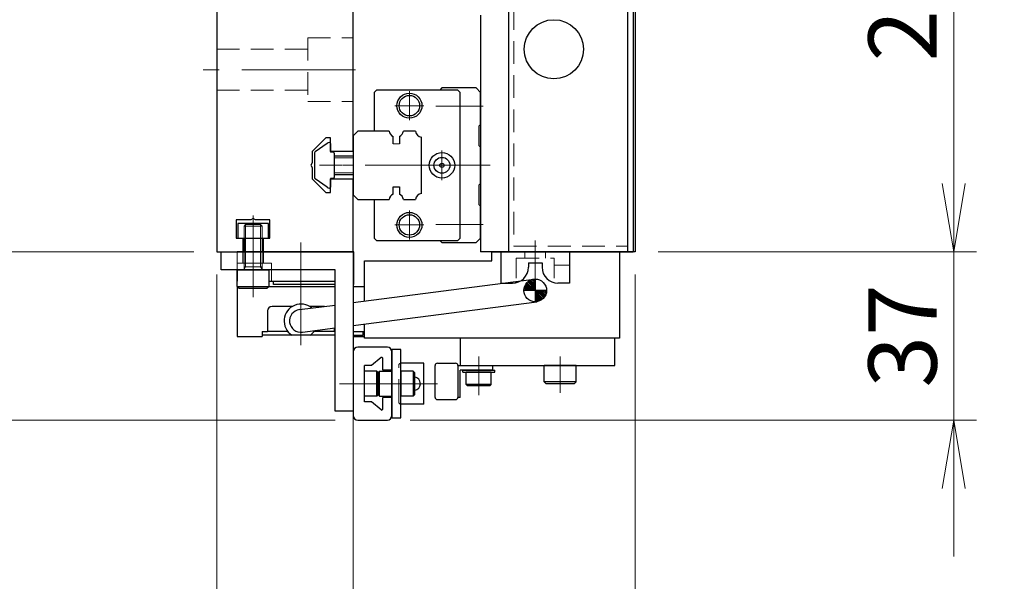
# Model space of a CAD drawing. Extents: x 2709 to 4660, y -5620 to -3066.
# Drawn here: x 2866 to 3083, y -4872 to -4749 of the extents above; entities that cross this region are included whole.
import ezdxf

# ---------------------------------------------------------------- set-up
doc = ezdxf.new("R2010")
doc.units = 0
doc.header["$MEASUREMENT"] = 0
for name, pattern in [('CENTER', [2, 1.25, -0.25, 0.25, -0.25]), ('CNS_SOLID', [0]), ('HIDDEN', [0.375, 0.25, -0.125])]:
    doc.linetypes.add(name, pattern=pattern)
doc.layers.get('0').update_dxf_attribs({"linetype": 'CONTINUOUS'})
doc.layers.add('AM_0', color=7, linetype='CNS_SOLID')
for name, color, linetype, lineweight in [('中心線', 1, 'CENTER', 15), ('実線', 255, 'CONTINUOUS', 30), ('寸法', 3, 'CONTINUOUS', 13), ('破線', 252, 'HIDDEN', 13), ('細線', 6, 'CONTINUOUS', 13)]:
    doc.layers.add(name, color=color, linetype=linetype, lineweight=lineweight)
doc.styles.get("Standard").update_dxf_attribs({"font": 'MS Gothic.ttf'})
doc.dimstyles.new('STD-I1', dxfattribs={"dimscale": 2, "dimtxt": 3, "dimasz": 3, "dimexe": 1, "dimexo": 1, "dimgap": 0.75, "dimtad": 1, "dimdec": 8, "dimzin": 9, "dimdsep": 46, "dimtxsty": 'STANDARD', "dimblk1": 'OPEN', "dimblk2": 'OPEN', "dimsah": 1, "dimcen": 2.5, "dimclrd": 4, "dimclre": 4, "dimclrt": 256, "dimadec": 7, "dimazin": 2, "dimtm": 1e-09, "dimtfac": 0.8, "dimtdec": 8, "dimtmove": 0, "dimatfit": 0, "dimldrblk": 'OPEN', "dimfxl": 1, "dimtolj": 1, "dimtzin": 9, "dimlwd": 15, "dimlwe": 15, "dimarcsym": 0})

# ---------------------------------------------------------------- blocks, each defined once
blk = doc.blocks.new('_OPEN')
at = {"color": 0, "linetype": 'ByBlock'}
for p, q in [((-1, 0.167), (0, 0)), ((0, 0), (-1, -0.167)), ((0, 0), (-1, 0))]:
    blk.add_line(p, q, dxfattribs=at)
blk = doc.blocks.new('*D38')
at = {"layer": '寸法', "color": 4, "lineweight": 15, "ltscale": 30}
for p, q in [((3006.74, -4580.07), (3076.74, -4580.07)), ((3071.74, -4785.07), (3071.74, -4595.07)), ((3006.74, -4800.07), (3076.74, -4800.07))]:
    blk.add_line(p, q, dxfattribs=at)
at = {"layer": '寸法', "color": 4, "lineweight": 15, "ltscale": 30, "xscale": 15, "yscale": 15, "zscale": 15}
for p, rotation in [((3071.74, -4580.07), 90), ((3071.74, -4800.07), 270)]:
    blk.add_blockref('_OPEN', p, dxfattribs=dict(at, rotation=rotation))
at = {"layer": '寸法', "ltscale": 30, "insert": (3060.49, -4690.07), "char_height": 15, "attachment_point": 5, "rotation": 90}
blk.add_mtext('\\A1;220\u3000テーブル', dxfattribs=at)
blk = doc.blocks.new('*D39')
at = {"layer": '寸法', "color": 4, "lineweight": 15, "ltscale": 30}
for p, q in [((2904.74, -4579.07), (2799.74, -4579.07)), ((2804.74, -4785.07), (2804.74, -4594.07)), ((2904.74, -4800.07), (2799.74, -4800.07))]:
    blk.add_line(p, q, dxfattribs=at)
at = {"layer": '寸法', "color": 4, "lineweight": 15, "ltscale": 30, "xscale": 15, "yscale": 15, "zscale": 15}
for p, rotation in [((2804.74, -4579.07), 90), ((2804.74, -4800.07), 270)]:
    blk.add_blockref('_OPEN', p, dxfattribs=dict(at, rotation=rotation))
at = {"layer": '寸法', "ltscale": 30, "insert": (2793.49, -4689.57), "char_height": 15, "attachment_point": 5, "rotation": 90}
blk.add_mtext('\\A1;221\u3000ベース', dxfattribs=at)
blk = doc.blocks.new('*D40')
at = {"layer": '寸法', "color": 4, "lineweight": 15, "ltscale": 30}
for p, q in [((2909.74, -4805.07), (2909.74, -4912.07)), ((2939.74, -4805.07), (2939.74, -4912.07)), ((2894.74, -4907.07), (2879.74, -4907.07)), ((2909.74, -4907.07), (2939.74, -4907.07)), ((2954.74, -4907.07), (2969.74, -4907.07))]:
    blk.add_line(p, q, dxfattribs=at)
at = {"layer": '寸法', "color": 4, "lineweight": 15, "ltscale": 30, "xscale": 15, "yscale": 15, "zscale": 15}
blk.add_blockref('_OPEN', (2909.74, -4907.07), dxfattribs=at)
at = {"layer": '寸法', "color": 4, "lineweight": 15, "ltscale": 30, "xscale": 15, "yscale": 15, "zscale": 15, "rotation": 180}
blk.add_blockref('_OPEN', (2939.74, -4907.07), dxfattribs=at)
at = {"layer": '寸法', "ltscale": 30, "insert": (2924.74, -4895.82), "char_height": 15, "attachment_point": 5}
blk.add_mtext('\\A1;30', dxfattribs=at)
blk = doc.blocks.new('*D41')
at = {"layer": '寸法', "color": 4, "lineweight": 15, "ltscale": 30}
for p, q in [((2909.74, -4805.07), (2909.74, -4947.07)), ((3001.74, -4805.07), (3001.74, -4947.07)), ((2924.74, -4942.07), (2986.74, -4942.07))]:
    blk.add_line(p, q, dxfattribs=at)
at = {"layer": '寸法', "color": 4, "lineweight": 15, "ltscale": 30, "xscale": 15, "yscale": 15, "zscale": 15, "rotation": 180}
blk.add_blockref('_OPEN', (2909.74, -4942.07), dxfattribs=at)
at = {"layer": '寸法', "color": 4, "lineweight": 15, "ltscale": 30, "xscale": 15, "yscale": 15, "zscale": 15}
blk.add_blockref('_OPEN', (3001.74, -4942.07), dxfattribs=at)
at = {"layer": '寸法', "ltscale": 30, "insert": (2955.74, -4930.81), "char_height": 15, "attachment_point": 5}
blk.add_mtext('\\A1;92', dxfattribs=at)
blk = doc.blocks.new('*D42')
at = {"layer": '寸法', "color": 4, "lineweight": 15, "ltscale": 30}
for p, q in [((2904.74, -4741.07), (2834.74, -4741.07)), ((2839.74, -4785.07), (2839.74, -4756.07)), ((2904.74, -4800.07), (2834.74, -4800.07))]:
    blk.add_line(p, q, dxfattribs=at)
at = {"layer": '寸法', "color": 4, "lineweight": 15, "ltscale": 30, "xscale": 15, "yscale": 15, "zscale": 15}
for p, rotation in [((2839.74, -4741.07), 90), ((2839.74, -4800.07), 270)]:
    blk.add_blockref('_OPEN', p, dxfattribs=dict(at, rotation=rotation))
at = {"layer": '寸法', "ltscale": 30, "insert": (2827.74, -4770.57), "char_height": 15, "attachment_point": 5, "rotation": 90}
blk.add_mtext('\\A1;(59)', dxfattribs=at)
blk = doc.blocks.new('*D45')
at = {"layer": '寸法', "color": 4, "lineweight": 15, "ltscale": 30}
for p, q in [((3071.74, -4785.07), (3071.74, -4770.07)), ((3006.74, -4800.07), (3076.74, -4800.07)), ((3071.74, -4800.07), (3071.74, -4837.07)), ((2952.24, -4837.07), (3076.74, -4837.07)), ((3071.74, -4852.07), (3071.74, -4867.07))]:
    blk.add_line(p, q, dxfattribs=at)
at = {"layer": '寸法', "color": 4, "lineweight": 15, "ltscale": 30, "xscale": 15, "yscale": 15, "zscale": 15}
for p, rotation in [((3071.74, -4800.07), 270), ((3071.74, -4837.07), 90)]:
    blk.add_blockref('_OPEN', p, dxfattribs=dict(at, rotation=rotation))
at = {"layer": '寸法', "ltscale": 30, "insert": (3060.49, -4818.57), "char_height": 15, "attachment_point": 5, "rotation": 90}
blk.add_mtext('\\A1;37', dxfattribs=at)
blk = doc.blocks.new('*D46')
at = {"layer": '寸法', "color": 4, "lineweight": 15, "ltscale": 30}
for p, q in [((2804.74, -4785.07), (2804.74, -4770.07)), ((2904.74, -4800.07), (2799.74, -4800.07)), ((2804.74, -4800.07), (2804.74, -4837.07)), ((2935.74, -4837.07), (2799.74, -4837.07)), ((2804.74, -4852.07), (2804.74, -4867.07))]:
    blk.add_line(p, q, dxfattribs=at)
at = {"layer": '寸法', "color": 4, "lineweight": 15, "ltscale": 30, "xscale": 15, "yscale": 15, "zscale": 15}
for p, rotation in [((2804.74, -4800.07), 270), ((2804.74, -4837.07), 90)]:
    blk.add_blockref('_OPEN', p, dxfattribs=dict(at, rotation=rotation))
at = {"layer": '寸法', "ltscale": 30, "insert": (2793.49, -4818.57), "char_height": 15, "attachment_point": 5, "rotation": 90}
blk.add_mtext('\\A1;37', dxfattribs=at)

msp = doc.modelspace()

# ---------------------------------------------------------------- hatches: boundary and pattern name
at = {"layer": '実線', "ltscale": 20}
h = msp.add_hatch(dxfattribs=at)
h.set_pattern_fill('ANSI31', color=256, scale=2, angle=90, style=0)
h.set_pattern_definition([(135, (6044.36622, 11894.5558), (-0.1767766953, -0.1767766953), [])])
h.paths.add_polyline_path([(2977.24382223, -4808.56934145), (2979.74382223, -4808.56934145), (2979.74382223, -4806.06934145, 0.4142135624)])
h.paths.add_polyline_path([(2979.74382223, -4808.56934145), (2979.74382223, -4811.06934145, 0.4142135624), (2982.24382223, -4808.56934145)])

# ---------------------------------------------------------------- linework, layer by layer
at = {"color": 7, "ltscale": 20}
msp.add_line((2933.98558123, -4785.88857445), (2931.37178223, -4784.05891545), dxfattribs=at)
at = {"layer": 'AM_0', "color": 6, "ltscale": 20}
msp.add_line((2959.24382223, -4764.06934145), (2958.74382223, -4764.56934145), dxfattribs=at)
at = {"layer": '中心線', "ltscale": 20}
for p, q in [((2940.24382223, -4760.06934145), (2906.74382223, -4760.06934145)), ((2967.33594025, -4781.06934145), (2929.24382223, -4781.06934145)), ((2917.74382223, -4810.06934145), (2917.74382223, -4792.06934145)), ((2928.24382223, -4820.56934145), (2928.24382223, -4798.06934145)), ((2979.74382223, -4797.57479199), (2979.74382223, -4807.06340734)), ((2917.74382223, -4807.56934145), (2917.74382223, -4799.06934145)), ((2967.34382223, -4823.06934145), (2967.34382223, -4831.56934145)), ((2985.24382223, -4831.06934145), (2985.24382223, -4823.06934145)), ((2951.24382223, -4829.06934145), (2936.74382223, -4829.06934145)), ((2958.24382223, -4829.06934145), (2946.74382223, -4829.06934145))]:
    msp.add_line(p, q, dxfattribs=at)
at = {"layer": '中心線', "color": 6, "ltscale": 20}
for p, q in [((2952.09382223, -4771.15979576), (2952.09382223, -4764.77888714)), ((2948.90336792, -4767.96934145), (2955.28427654, -4767.96934145)), ((2968.33594025, -4768.06934145), (2957.92718593, -4768.06934145)), ((2959.24382223, -4784.30979576), (2959.24382223, -4777.82888714)), ((2969.87054315, -4781.06934145), (2937.43209934, -4781.06934145)), ((2956.00336792, -4781.06934145), (2962.48427654, -4781.06934145)), ((2952.09382223, -4797.35979576), (2952.09382223, -4790.97888714)), ((2948.90336792, -4794.16934145), (2955.28427654, -4794.16934145)), ((2968.33594025, -4794.06934145), (2957.92718593, -4794.06934145))]:
    msp.add_line(p, q, dxfattribs=at)
at = {"layer": '実線', "color": 5, "ltscale": 20}
for p, q in [((2973.84382223, -4580.06934145), (2973.84382223, -4800.06934145)), ((3000.04382223, -4580.06934145), (3000.04382223, -4800.06934145)), ((2973.84382223, -4800.06934145), (3000.04382223, -4800.06934145))]:
    msp.add_line(p, q, dxfattribs=at)
at = {"layer": '実線', "color": 1, "ltscale": 20}
for p, q in [((3000.04382223, -4580.06934145), (3000.04382223, -4800.06934145)), ((3001.24382223, -4580.06934145), (3001.24382223, -4800.06934145)), ((3000.04382223, -4800.06934145), (3001.24382223, -4800.06934145))]:
    msp.add_line(p, q, dxfattribs=at)
at = {"layer": '実線', "ltscale": 20}
for p, q in [((3001.74382223, -4580.06934145), (3001.74382223, -4800.06934145)), ((2967.74382223, -4748.06934145), (2967.74382223, -4800.06934145)), ((2933.98558123, -4776.25010745), (2931.37178223, -4778.07976745)), ((2933.98558123, -4776.25010745), (2931.37178223, -4778.07976745)), ((2934.74382223, -4776.26948529), (2934.74382223, -4778.16934145)), ((2934.74382223, -4776.26948529), (2934.74382223, -4778.16934145)), ((2931.24382223, -4778.32553645), (2931.24382223, -4783.81314645)), ((2931.24382223, -4778.32553645), (2931.24382223, -4783.81314645)), ((2935.34382223, -4778.16934145), (2934.74382223, -4778.16934145)), ((2935.34382223, -4778.16934145), (2934.74382223, -4778.16934145)), ((2935.54382223, -4778.36934145), (2935.54382223, -4783.76934145)), ((2935.54382223, -4778.36934145), (2935.54382223, -4783.76934145)), ((2939.74382223, -4779.06934145), (2935.54382223, -4779.06934145)), ((2935.54382223, -4783.06934145), (2939.74382223, -4783.06934145)), ((2933.98558123, -4785.88857445), (2931.37178223, -4784.05891545)), ((2934.74382223, -4783.96934145), (2934.74382223, -4785.86919662)), ((2934.74382223, -4783.96934145), (2934.74382223, -4785.86919662)), ((2935.34382223, -4783.96934145), (2934.74382223, -4783.96934145)), ((2935.34382223, -4783.96934145), (2934.74382223, -4783.96934145)), ((2921.14382223, -4793.86934145), (2914.34382223, -4793.86934145)), ((2914.34382223, -4793.86934145), (2914.34382223, -4797.06934145)), ((2921.14382223, -4797.06934145), (2921.14382223, -4793.86934145)), ((2914.34382223, -4797.06934145), (2921.14382223, -4797.06934145)), ((2915.74382223, -4797.06934145), (2915.74382223, -4800.06934145)), ((2919.74382223, -4797.06934145), (2919.74382223, -4800.06934145)), ((2939.84382223, -4800.06934145), (2914.24382223, -4800.06934145)), ((2939.84382223, -4807.26934145), (2939.84382223, -4800.06934145)), ((3001.74382223, -4800.06934145), (2967.74382223, -4800.06934145)), ((2972.19382223, -4800.06934145), (2987.29382223, -4800.06934145)), ((2972.19382223, -4800.06934145), (2972.19382223, -4806.96934145)), ((2987.29382223, -4800.06934145), (2987.29382223, -4806.96934145)), ((2978.24382223, -4802.46934145), (2978.24382223, -4803.46934145)), ((2978.24382223, -4802.46934145), (2981.24382223, -4802.46934145)), ((2981.24382223, -4802.46934145), (2981.24382223, -4803.46934145)), ((2914.24382223, -4804.06934145), (2914.24382223, -4806.56934145)), ((2914.24382223, -4804.06934145), (2921.24382223, -4804.06934145)), ((2914.24382223, -4807.66934145), (2914.24382223, -4804.06934145)), ((2921.24382223, -4807.66934145), (2921.24382223, -4804.06934145)), ((2921.24382223, -4806.56934145), (2935.74382223, -4806.56934145)), ((2922.24382223, -4807.26934145), (2922.24382223, -4806.56934145)), ((2939.74382223, -4811.25215715), (2979.42129746, -4806.09023319)), ((2939.74382223, -4806.56934145), (2939.84382223, -4806.56934145)), ((2972.19382223, -4806.96934145), (2974.74382223, -4806.96934145)), ((2979.74382223, -4806.06934145), (2979.74382223, -4811.06934145)), ((2987.29382223, -4806.96934145), (2984.74382223, -4806.96934145)), ((2914.24382223, -4807.66934145), (2914.24382223, -4818.66934145)), ((2914.24382223, -4807.66934145), (2921.24382223, -4807.66934145)), ((2914.24382223, -4807.66934145), (2914.64382223, -4808.06934145)), ((2914.64382223, -4808.06934145), (2920.84382223, -4808.06934145)), ((2921.24382223, -4807.66934145), (2920.84382223, -4808.06934145)), ((2921.24382223, -4807.66934145), (2935.74382223, -4807.66934145)), ((2935.74382223, -4807.26934145), (2922.24382223, -4807.26934145)), ((2939.74382223, -4807.26934145), (2939.84382223, -4807.26934145)), ((2939.74382223, -4807.66934145), (2942.24382223, -4807.66934145)), ((2942.24382223, -4810.92691444), (2942.24382223, -4807.66934145)), ((2982.24382223, -4808.56934145), (2977.24382223, -4808.56934145)), ((2939.74382223, -4816.29429274), (2980.06634699, -4811.04844972)), ((2920.89382223, -4813.06934145), (2920.89382223, -4817.56934145)), ((2926.38640467, -4812.06934145), (2921.89382223, -4812.06934145)), ((2927.92129746, -4812.79023319), (2935.74382223, -4811.7725455)), ((2933.46248022, -4812.06934145), (2930.10123979, -4812.06934145)), ((2919.74382223, -4817.56934145), (2919.74382223, -4818.66934145)), ((2919.74382223, -4817.56934145), (2920.89382223, -4817.56934145)), ((2919.74382223, -4817.56934145), (2919.74382223, -4818.36934145)), ((2925.34554688, -4817.56934145), (2920.89382223, -4817.56934145)), ((2928.56634699, -4817.74844972), (2935.74382223, -4816.81468109)), ((2935.59382223, -4817.56934145), (2931.14209758, -4817.56934145)), ((2935.49382223, -4817.56934145), (2931.14209758, -4817.56934145)), ((2935.74382223, -4817.56934145), (2931.14209758, -4817.56934145)), ((2935.59382223, -4817.56934145), (2935.59382223, -4816.83419566)), ((2935.59382223, -4817.56934145), (2935.74382223, -4817.56934145)), ((2939.74382223, -4817.56934145), (2942.24382223, -4817.56934145)), ((2941.94382223, -4818.36934145), (2941.94382223, -4817.56934145)), ((2942.24382223, -4817.56934145), (2942.24382223, -4815.96905003)), ((2942.24382223, -4818.66934145), (2942.24382223, -4817.56934145)), ((2914.24382223, -4818.66934145), (2915.24382223, -4818.66934145)), ((2915.24382223, -4818.66934145), (2919.74382223, -4818.66934145)), ((2935.74382223, -4818.36934145), (2919.74382223, -4818.36934145)), ((2939.74382223, -4818.36934145), (2941.94382223, -4818.36934145)), ((2939.74382223, -4818.66934145), (2942.24382223, -4818.66934145)), ((2997.24382223, -4819.06934145), (2963.24382223, -4819.06934145)), ((2963.24382223, -4819.06934145), (2963.24382223, -4825.06934145)), ((2997.24382223, -4825.06934145), (2997.24382223, -4819.06934145)), ((2939.74382223, -4822.06934145), (2939.74382223, -4836.06934145)), ((2947.24382223, -4821.06934145), (2940.74382223, -4821.06934145)), ((2948.24382223, -4826.06934145), (2948.24382223, -4822.06934145)), ((2945.91888322, -4823.32929266), (2943.74382223, -4825.06934145)), ((2946.24382223, -4826.06934145), (2946.24382223, -4823.48546642)), ((2942.24382223, -4833.06934145), (2942.24382223, -4825.06934145)), ((2943.74382223, -4825.06934145), (2942.24382223, -4825.06934145)), ((2942.24382223, -4831.81934145), (2942.24382223, -4826.31934145)), ((2944.94382223, -4826.31934145), (2942.24382223, -4826.31934145)), ((2944.94382223, -4831.81934145), (2944.94382223, -4826.31934145)), ((2944.94382223, -4826.31934145), (2945.24382223, -4826.61934145)), ((2945.54382223, -4826.31934145), (2945.24382223, -4826.61934145)), ((2945.54382223, -4831.81934145), (2945.54382223, -4826.31934145)), ((2945.54382223, -4826.31934145), (2948.24382223, -4826.31934145)), ((2948.24382223, -4826.06934145), (2946.24382223, -4826.06934145)), ((2948.24382223, -4831.81934145), (2948.24382223, -4826.31934145)), ((2952.94382223, -4826.31934145), (2950.24382223, -4826.31934145)), ((2950.24382223, -4826.31934145), (2950.24382223, -4831.81934145)), ((2952.94382223, -4826.31934145), (2952.94382223, -4831.81934145)), ((2952.94382223, -4826.31934145), (2953.24382223, -4826.61934145)), ((2962.74382223, -4825.06934145), (2970.34382223, -4825.06934145)), ((2963.24382223, -4825.06934145), (2997.24382223, -4825.06934145)), ((2970.34382223, -4826.06934145), (2963.24382223, -4826.06934145)), ((2963.24382223, -4832.06934145), (2963.24382223, -4826.06934145)), ((2963.84382223, -4826.56934145), (2963.84382223, -4826.06934145)), ((2963.84382223, -4826.06934145), (2970.84382223, -4826.06934145)), ((2970.34382223, -4825.06934145), (2970.34382223, -4826.06934145)), ((2970.84382223, -4826.56934145), (2970.84382223, -4826.06934145)), ((2988.74382223, -4825.06934145), (2981.74382223, -4825.06934145)), ((2981.74382223, -4828.66934145), (2981.74382223, -4825.06934145)), ((2988.74382223, -4828.66934145), (2988.74382223, -4825.06934145)), ((2945.24382223, -4831.51934145), (2945.24382223, -4826.61934145)), ((2945.24382223, -4831.51934145), (2945.24382223, -4826.61934145)), ((2953.24382223, -4826.61934145), (2953.24382223, -4831.51934145)), ((2963.84382223, -4826.56934145), (2970.84382223, -4826.56934145)), ((2970.09382223, -4826.56934145), (2964.59382223, -4826.56934145)), ((2964.59382223, -4829.26934145), (2964.59382223, -4826.56934145)), ((2970.09382223, -4826.56934145), (2964.59382223, -4826.56934145)), ((2970.09382223, -4829.26934145), (2970.09382223, -4826.56934145)), ((2970.09382223, -4829.26934145), (2964.59382223, -4829.26934145)), ((2964.59382223, -4829.26934145), (2964.89382223, -4829.56934145)), ((2969.79382223, -4829.56934145), (2964.89382223, -4829.56934145)), ((2970.09382223, -4829.26934145), (2969.79382223, -4829.56934145)), ((2988.74382223, -4828.66934145), (2981.74382223, -4828.66934145)), ((2981.74382223, -4828.66934145), (2982.14382223, -4829.06934145)), ((2988.34382223, -4829.06934145), (2982.14382223, -4829.06934145)), ((2988.74382223, -4828.66934145), (2988.34382223, -4829.06934145)), ((2944.94382223, -4831.81934145), (2942.24382223, -4831.81934145)), ((2944.94382223, -4831.81934145), (2945.24382223, -4831.51934145)), ((2945.54382223, -4831.81934145), (2945.24382223, -4831.51934145)), ((2945.54382223, -4831.81934145), (2948.24382223, -4831.81934145)), ((2948.24382223, -4832.06934145), (2946.24382223, -4832.06934145)), ((2946.24382223, -4834.65321648), (2946.24382223, -4832.06934145)), ((2948.24382223, -4836.06934145), (2948.24382223, -4832.06934145)), ((2952.94382223, -4831.81934145), (2950.24382223, -4831.81934145)), ((2952.94382223, -4831.81934145), (2953.24382223, -4831.51934145)), ((2963.24382223, -4832.06934145), (2962.74382223, -4832.06934145)), ((2943.74382223, -4833.06934145), (2942.24382223, -4833.06934145)), ((2945.91888322, -4834.80939025), (2943.74382223, -4833.06934145)), ((2940.74382223, -4837.06934145), (2947.24382223, -4837.06934145))]:
    msp.add_line(p, q, dxfattribs=at)
at = {"layer": '実線', "color": 2, "ltscale": 20}
for p, q in [((2909.74382223, -4741.06934145), (2909.74382223, -4800.06934145)), ((2939.74382223, -4778.06934145), (2939.74382223, -4744.06934145)), ((2933.74382223, -4775.06934145), (2930.74382223, -4778.06934145)), ((2934.74382223, -4775.06934145), (2933.74382223, -4775.06934145)), ((2934.74382223, -4778.06934145), (2934.74382223, -4775.06934145)), ((2930.74382223, -4778.06934145), (2930.74382223, -4780.54972621)), ((2939.74382223, -4778.06934145), (2934.74382223, -4778.06934145)), ((2930.74382223, -4780.54972621), (2930.44382223, -4781.06934145)), ((2930.44382223, -4781.06934145), (2930.74382223, -4781.5889567)), ((2930.74382223, -4781.5889567), (2930.74382223, -4784.06934145)), ((2930.74382223, -4784.06934145), (2933.74382223, -4787.06934145)), ((2934.74382223, -4784.06934145), (2939.74382223, -4784.06934145)), ((2934.74382223, -4787.06934145), (2934.74382223, -4784.06934145)), ((2939.74382223, -4800.06934145), (2939.74382223, -4784.06934145)), ((2933.74382223, -4787.06934145), (2934.74382223, -4787.06934145)), ((2917.22420699, -4793.06934145), (2914.04382223, -4793.06934145)), ((2914.04382223, -4793.06934145), (2914.04382223, -4797.06934145)), ((2917.74382223, -4792.76934145), (2917.22420699, -4793.06934145)), ((2918.26343747, -4793.06934145), (2917.74382223, -4792.76934145)), ((2921.44382223, -4793.06934145), (2918.26343747, -4793.06934145)), ((2921.44382223, -4797.06934145), (2921.44382223, -4793.06934145)), ((2914.04382223, -4797.06934145), (2915.49382223, -4797.06934145)), ((2915.49382223, -4797.06934145), (2915.49382223, -4800.06934145)), ((2919.99382223, -4800.06934145), (2919.99382223, -4797.06934145)), ((2919.99382223, -4797.06934145), (2921.44382223, -4797.06934145)), ((2909.74382223, -4800.06934145), (2915.49382223, -4800.06934145)), ((2919.99382223, -4800.06934145), (2939.74382223, -4800.06934145))]:
    msp.add_line(p, q, dxfattribs=at)
at = {"layer": '実線', "color": 6, "ltscale": 20}
for p, q in [((2944.84382223, -4764.56934145), (2944.34382223, -4765.06934145)), ((2944.34382223, -4765.06934145), (2944.34382223, -4773.56934145)), ((2962.74382223, -4764.56934145), (2944.84382223, -4764.56934145)), ((2966.74382223, -4764.06934145), (2959.24382223, -4764.06934145)), ((2963.24382223, -4765.06934145), (2962.74382223, -4764.56934145)), ((2963.24382223, -4797.06934145), (2963.24382223, -4765.06934145)), ((2967.74382223, -4765.06934145), (2966.74382223, -4764.06934145)), ((2967.74382223, -4772.06934145), (2967.74382223, -4765.06934145)), ((2967.44382223, -4772.36934145), (2967.74382223, -4772.06934145)), ((2940.74382223, -4773.56934145), (2939.74382223, -4774.56934145)), ((2947.63323085, -4773.56934145), (2940.74382223, -4773.56934145)), ((2953.42613085, -4773.56934145), (2950.7686136, -4773.56934145)), ((2967.44382223, -4776.76934145), (2967.44382223, -4772.36934145)), ((2939.74382223, -4774.56934145), (2939.74382223, -4787.56934145)), ((2948.50092223, -4776.36934145), (2948.50092223, -4774.74417697)), ((2949.90092223, -4774.74417697), (2949.90092223, -4776.36934145)), ((2954.74382223, -4787.25165008), (2954.74382223, -4774.88703283)), ((2967.74382223, -4777.06934145), (2967.44382223, -4776.76934145)), ((2967.74382223, -4785.06934145), (2967.74382223, -4777.06934145)), ((2967.44382223, -4785.36934145), (2967.74382223, -4785.06934145)), ((2948.50092223, -4787.39450594), (2948.50092223, -4785.76934145)), ((2948.50092223, -4785.76934145), (2949.90092223, -4785.76934145)), ((2949.90092223, -4785.76934145), (2949.90092223, -4787.39450594)), ((2967.44382223, -4789.76934145), (2967.44382223, -4785.36934145)), ((2939.74382223, -4787.56934145), (2940.74382223, -4788.56934145)), ((2940.74382223, -4788.56934145), (2947.63323085, -4788.56934145)), ((2944.34382223, -4788.56934145), (2944.34382223, -4797.06934145)), ((2950.7686136, -4788.56934145), (2953.42613085, -4788.56934145)), ((2967.74382223, -4790.06934145), (2967.44382223, -4789.76934145)), ((2967.74382223, -4797.06934145), (2967.74382223, -4790.06934145)), ((2944.34382223, -4797.06934145), (2944.84382223, -4797.56934145)), ((2944.84382223, -4797.56934145), (2962.74382223, -4797.56934145)), ((2958.74382223, -4797.56934145), (2959.24382223, -4798.06934145)), ((2959.24382223, -4798.06934145), (2966.74382223, -4798.06934145)), ((2962.74382223, -4797.56934145), (2963.24382223, -4797.06934145)), ((2966.74382223, -4798.06934145), (2967.74382223, -4797.06934145)), ((2970.24382223, -4800.06934145), (2998.24382223, -4800.06934145)), ((2970.24382223, -4802.06934145), (2970.24382223, -4800.06934145)), ((2998.24382223, -4800.06934145), (2998.24382223, -4819.06934145)), ((2942.24382223, -4802.06934145), (2970.24382223, -4802.06934145)), ((2942.24382223, -4810.92691444), (2942.24382223, -4802.06934145)), ((2942.24382223, -4819.06934145), (2942.24382223, -4815.96905003)), ((2998.24382223, -4819.06934145), (2942.24382223, -4819.06934145)), ((2948.24382223, -4821.56934145), (2948.24382223, -4836.56934145)), ((2950.24382223, -4821.56934145), (2948.24382223, -4821.56934145)), ((2950.24382223, -4836.56934145), (2950.24382223, -4821.56934145)), ((2948.24382223, -4836.56934145), (2950.24382223, -4836.56934145))]:
    msp.add_line(p, q, dxfattribs=at)
at = {"layer": '実線', "color": 4, "ltscale": 20}
for p, q in [((2910.74382223, -4800.06934145), (2939.74382223, -4800.06934145)), ((2910.74382223, -4804.06934145), (2910.74382223, -4800.06934145)), ((2939.74382223, -4800.06934145), (2939.74382223, -4835.06934145)), ((2935.74382223, -4804.06934145), (2910.74382223, -4804.06934145)), ((2935.74382223, -4835.06934145), (2935.74382223, -4804.06934145)), ((2939.74382223, -4835.06934145), (2935.74382223, -4835.06934145))]:
    msp.add_line(p, q, dxfattribs=at)
at = {"layer": '実線', "color": 91, "ltscale": 20}
for p, q in [((2955.24382223, -4824.56934145), (2950.24382223, -4824.56934145)), ((2955.24382223, -4833.56934145), (2955.24382223, -4824.56934145)), ((2955.24382223, -4833.56934145), (2950.24382223, -4833.56934145))]:
    msp.add_line(p, q, dxfattribs=at)
at = {"layer": '実線', "color": 140, "ltscale": 20}
for p, q in [((2957.74382223, -4832.06934145), (2957.74382223, -4825.06934145)), ((2958.24382223, -4824.56934145), (2962.24382223, -4824.56934145)), ((2962.74382223, -4825.06934145), (2962.74382223, -4832.06934145)), ((2958.24382223, -4832.56934145), (2962.24382223, -4832.56934145))]:
    msp.add_line(p, q, dxfattribs=at)
at = {"layer": '実線', "color": 5, "ltscale": 20}
msp.add_circle((2983.84382223, -4755.56934145), 6.5, dxfattribs=at)
at = {"layer": '実線', "color": 6, "ltscale": 20}
for centre, radius in [((2952.09382223, -4767.96934145), 2.75), ((2952.09382223, -4767.96934145), 2.25), ((2959.24382223, -4781.06934145), 2.8), ((2959.24382223, -4781.06934145), 1.75), ((2959.24382223, -4781.06934145), 0.46351241), ((2952.09382223, -4794.16934145), 2.75), ((2952.09382223, -4794.16934145), 2.25)]:
    msp.add_circle(centre, radius, dxfattribs=at)
at = {"layer": '実線', "ltscale": 20}
msp.add_circle((2979.74382223, -4808.56934145), 2.5, dxfattribs=at)
at = {"layer": '実線', "color": 6, "ltscale": 20}
for centre, start, end in [((2949.20092223, -4773.31934145), 189.0606748314, 243.8358161325), ((2949.20092223, -4773.31934145), 296.1641838675, 350.9393251686), ((2954.99382223, -4773.31934145), 189.0606748314, 260.9393251687), ((2949.20092223, -4788.81934145), 116.1641838675, 170.9393251686), ((2949.20092223, -4788.81934145), 9.0606748314, 63.8358161325), ((2954.99382223, -4788.81934145), 99.0606748313, 170.9393251686)]:
    msp.add_arc(centre, 1.5875, start, end, dxfattribs=at)
at = {"layer": '実線', "ltscale": 20}
for centre, radius, start, end in [((2934.55936923, -4777.0693414), 1.00018718, 91.1086784337, 125.0072713465), ((2934.55936923, -4777.0693414), 1.00018718, 91.1086784337, 125.0072713465), ((2934.54367198, -4776.26945832), 0.20015025, 359.9922810817, 91.0464254775), ((2934.54367198, -4776.26945832), 0.20015025, 359.9922810817, 91.0464254775), ((2931.54382223, -4778.32553645), 0.3, 124.99205, 180), ((2931.54382223, -4778.32553645), 0.3, 124.99205, 180), ((2935.34382223, -4778.36934145), 0.2, 0.000003, 90.0000099999), ((2935.34382223, -4778.36934145), 0.2, 0.000003, 90.0000099999), ((2931.54382223, -4783.81314645), 0.3, 180, 235.00795), ((2931.54382223, -4783.81314645), 0.3, 180, 235.00795), ((2935.34382223, -4783.76934145), 0.2, 270, 0.000003), ((2935.34382223, -4783.76934145), 0.2, 270, 0.000003), ((2934.55937104, -4785.06934051), 1.00018823, 234.9926441211, 268.8912192767), ((2934.55937104, -4785.06934051), 1.00018823, 234.9926441211, 268.8912192767), ((2934.54367115, -4785.86922374), 0.20015108, 268.9538179231, 0.007761743), ((2934.54367115, -4785.86922374), 0.20015108, 268.9538179231, 0.007761743), ((2974.74382223, -4803.46934145), 3.5, 270, 0), ((2984.74382223, -4803.46934145), 3.5, 180, 270), ((2921.89382223, -4813.06934145), 1, 90, 180), ((2928.24382223, -4815.26934145), 3.7, 49.9190246131, 236.9125000198), ((2928.24382223, -4815.26934145), 2.5, 97.4123823104, 277.4123823104), ((2928.24382223, -4815.26934145), 3.7, 303.0874999802, 324.9057400077), ((2940.74382223, -4822.06934145), 1, 90, 180), ((2947.24382223, -4822.06934145), 1, 0, 90), ((2946.04382223, -4823.48546642), 0.2, 0, 128.659808254), ((2946.04382223, -4834.65321648), 0.2, 231.340191746, 0), ((2940.74382223, -4836.06934145), 1, 180, 270), ((2947.24382223, -4836.06934145), 1, 270, 0)]:
    msp.add_arc(centre, radius, start, end, dxfattribs=at)
at = {"layer": '実線', "color": 140, "ltscale": 20}
for centre, start, end in [((2958.24382223, -4825.06934145), 90, 180), ((2962.24382223, -4825.06934145), 0, 90), ((2958.24382223, -4832.06934145), 180, 270), ((2962.24382223, -4832.06934145), 270, 0)]:
    msp.add_arc(centre, 0.5, start, end, dxfattribs=at)
at = {"layer": '実線', "color": 91, "ltscale": 20}
msp.add_arc((2952.99382223, -4829.06934145), 1.5, 279.5940682268, 80.4059317732, dxfattribs=at)
at = {"layer": '破線', "ltscale": 20}
for p, q in [((2975.04382223, -4581.26934145), (2975.04382223, -4798.86934145)), ((2929.74382223, -4753.06934145), (2929.74382223, -4767.06934145)), ((2929.74382223, -4753.06934145), (2939.74382223, -4753.06934145)), ((2909.74382223, -4755.56934145), (2929.74382223, -4755.56934145)), ((2909.74382223, -4764.56934145), (2929.74382223, -4764.56934145)), ((2929.74382223, -4767.06934145), (2939.74382223, -4767.06934145)), ((2916.09382223, -4794.06934145), (2915.74382223, -4794.41934155)), ((2915.74382223, -4794.4193413), (2919.74382223, -4794.4193413)), ((2915.74382223, -4797.06934145), (2915.74382223, -4794.41934155)), ((2916.09382223, -4797.06934145), (2916.09382223, -4794.06934145)), ((2916.09382223, -4794.06934145), (2919.39382223, -4794.06934145)), ((2919.39382223, -4797.06934145), (2919.39382223, -4794.06934145)), ((2919.74382223, -4794.4193413), (2919.39382223, -4794.06934145)), ((2919.74382223, -4797.06934145), (2919.74382223, -4794.4193413)), ((2914.24382223, -4800.06934145), (2914.24382223, -4804.06934145)), ((2915.44382223, -4800.06934145), (2915.44382223, -4802.56934145)), ((2915.74382223, -4800.06934145), (2915.74382223, -4804.06934145)), ((2916.09382223, -4800.06934145), (2916.09382223, -4803.36934146)), ((2919.39382223, -4800.06934145), (2919.39382223, -4803.36934146)), ((2919.74382223, -4800.06934145), (2919.74382223, -4804.06934145)), ((2920.04382223, -4802.56934145), (2920.04382223, -4800.06934145)), ((2975.04382223, -4798.86934145), (3000.04382223, -4798.86934145)), ((2977.49382223, -4800.06934145), (2977.49382223, -4801.46934145)), ((2981.99382223, -4800.06934145), (2981.99382223, -4801.46934145)), ((2915.44382223, -4802.56934145), (2914.24382223, -4802.56934145)), ((2920.04382223, -4802.56934145), (2915.44382223, -4802.56934145)), ((2921.74382223, -4802.56934145), (2920.04382223, -4802.56934145)), ((2921.74382223, -4806.56934145), (2921.74382223, -4802.56934145)), ((2975.59382223, -4801.46934145), (2975.59382223, -4805.86455868)), ((2975.59382223, -4801.46934145), (2983.89382223, -4801.46934145)), ((2983.89382223, -4801.46934145), (2983.89382223, -4805.86455868)), ((2916.09382223, -4803.36934146), (2915.74382223, -4803.97555925)), ((2915.74382223, -4803.36934146), (2919.74382223, -4803.36934146)), ((2919.39382223, -4803.36934146), (2919.74382223, -4803.97555925)), ((2983.89382223, -4803.00256315), (2987.29382223, -4803.00256315)), ((2949.74382223, -4833.06934145), (2949.74382223, -4825.06934145))]:
    msp.add_line(p, q, dxfattribs=at)
at = {"layer": '破線', "color": 6, "ltscale": 20}
msp.add_line((2949.90092223, -4776.36934145), (2948.50092223, -4776.36934145), dxfattribs=at)
at = {"layer": '破線', "ltscale": 20}
for centre, start, end in [((2950.24382223, -4825.06934145), 90, 180), ((2950.24382223, -4833.06934145), 180, 270)]:
    msp.add_arc(centre, 0.5, start, end, dxfattribs=at)
at = {"layer": '破線', "color": 6, "ltscale": 20, "extrusion": (0, 1e-16, -1)}
msp.add_point((2939.74382223, -4781.06934145), dxfattribs=at)
at = {"layer": '細線', "ltscale": 20}
for p, q in [((2939.74382223, -4779.41934145), (2935.54382223, -4779.41934145)), ((2939.74382223, -4782.71934145), (2935.54382223, -4782.71934145)), ((2916.09382223, -4797.06934145), (2916.09382223, -4800.06934145)), ((2919.39382223, -4797.06934145), (2919.39382223, -4800.06934145))]:
    msp.add_line(p, q, dxfattribs=at)

# ---------------------------------------------------------------- dimensions: what is measured, and where the dimension line sits
at = {"layer": '寸法', "ltscale": 20}
for base, p1, p2, override, picture, middle in [((2804.7438222276, -4579.0693414539), (2909.7438222276, -4800.0693414539), (2909.7438222276, -4579.0693414539), {"dimscale": 5, "dimpost": '\u3000ベース', "dimtm": 0, "dimatfit": 1}, '*D39', (2793.4923458496, -4689.5693414539)), ((3071.7438222276, -4580.0693414539), (3001.7438222276, -4800.0693414539), (3001.7438222276, -4580.0693414539), {"dimscale": 5, "dimpost": '\u3000テーブル', "dimtm": 0, "dimatfit": 1}, '*D38', (3060.4923458496, -4690.0693414539)), ((2804.7438222276, -4837.0693414539), (2909.7438222276, -4800.0693414539), (2940.7438222276, -4837.0693414539), {"dimscale": 5, "dimtm": 0, "dimatfit": 1}, '*D46', (2793.4938222276, -4818.5693414539)), ((3071.7438222276, -4837.0693414539), (3001.7438222276, -4800.0693414539), (2947.2438222276, -4837.0693414539), {"dimscale": 5, "dimtm": 0, "dimatfit": 1}, '*D45', (3060.4938222276, -4818.5693414539))]:
    dim = msp.add_linear_dim(base=base, p1=p1, p2=p2, angle=90, dimstyle='STD-I1', override=override, dxfattribs=at)
    dim.commit()
    dim.dimension.update_dxf_attribs({"geometry": picture, "text_midpoint": middle})
dim = msp.add_linear_dim(base=(2839.7438222276, -4741.0693414539), p1=(2909.7438222276, -4800.0693414539), p2=(2909.7438222276, -4741.0693414539), angle=90, text='(<>)', dimstyle='STD-I1', override={"dimscale": 5, "dimtm": 0, "dimatfit": 1}, dxfattribs=at)
dim.commit()
dim.dimension.update_dxf_attribs({"geometry": '*D42', "text_midpoint": (2827.740197035, -4770.5693414539)})
for base, p2, picture, middle in [((2939.7438222276, -4907.0693414539), (2939.7438222276, -4800.0693414539), '*D40', (2924.7438222276, -4895.8193414539)), ((3001.7438222276, -4942.0693414539), (3001.7438222276, -4800.0693414539), '*D41', (2955.7438222276, -4930.8142398833))]:
    dim = msp.add_linear_dim(base=base, p1=(2909.7438222276, -4800.0693414539), p2=p2, dimstyle='STD-I1', override={"dimscale": 5, "dimtm": 0, "dimatfit": 1}, dxfattribs=at)
    dim.commit()
    dim.dimension.update_dxf_attribs({"geometry": picture, "text_midpoint": middle})

doc.saveas('drawing.dxf')
